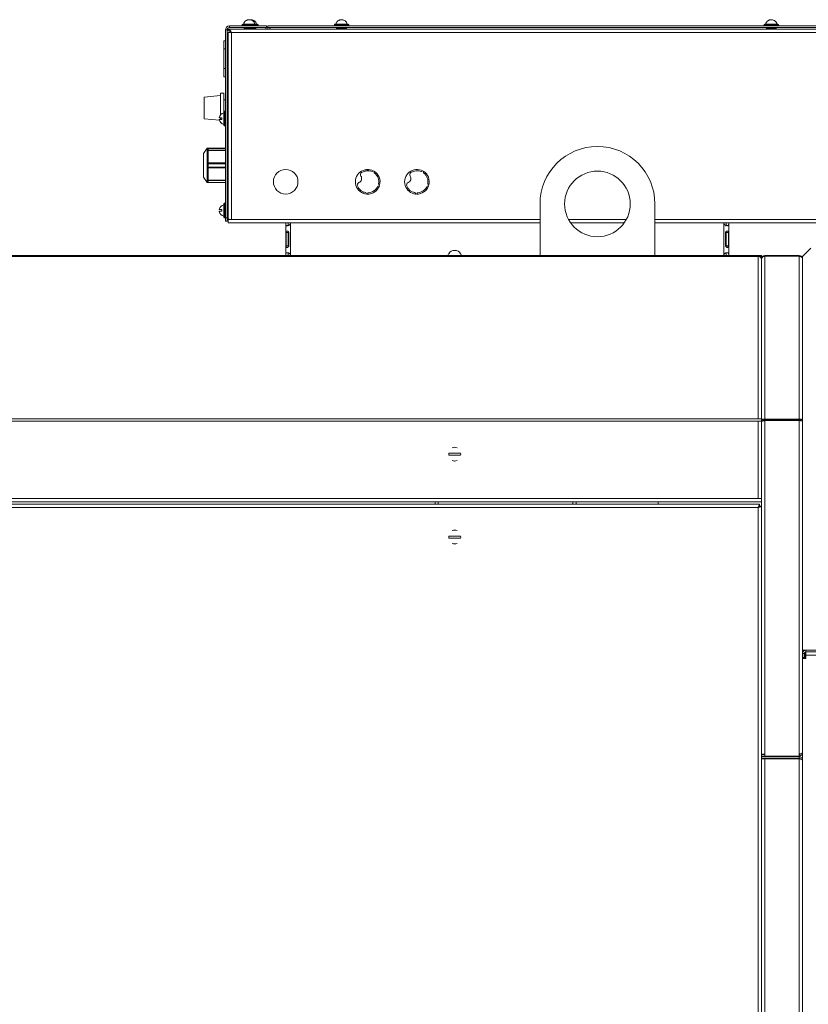
# Model space of a CAD drawing. Units: millimetres. Extents: x -1907 to 2270, y -1510 to 1249.
# Drawn here: x 316 to 797, y 649 to 1249 of the extents above; entities that cross this region are included whole.
import ezdxf

# ---------------------------------------------------------------- set-up
doc = ezdxf.new("R2010")
doc.units = ezdxf.units.MM

msp = doc.modelspace()

# ---------------------------------------------------------------- linework, layer by layer
at = {"color": 7, "linetype": 'Continuous', "lineweight": 15}
for p, q in [((442.41, 1242.99), (441.41, 1242.99)), ((441.41, 1242.99), (441.41, 1128.49)), ((442.41, 1242.99), (442.41, 1128.49)), ((443.11, 1243.49), (843.11, 1243.49)), ((443.11, 1242.49), (443.11, 1243.49)), ((443.91, 1245.49), (466.41, 1245.49)), ((443.91, 1244.49), (443.91, 1245.49)), ((443.91, 1244.49), (466.41, 1244.49)), ((451.41, 1245.99), (451.41, 1245.49)), ((451.91, 1246.49), (459.91, 1246.49)), ((452.41, 1246.53), (452.41, 1246.49)), ((459.41, 1246.53), (452.41, 1246.53)), ((452.91, 1244.49), (452.91, 1243.49)), ((452.96, 1247.69), (452.92, 1247.69)), ((452.94, 1244.49), (452.94, 1243.49)), ((452.96, 1244.49), (452.96, 1243.49)), ((453.04, 1244.49), (453.04, 1243.49)), ((453.07, 1244.49), (453.07, 1243.49)), ((453.22, 1244.49), (453.22, 1243.49)), ((453.26, 1244.49), (453.26, 1243.49)), ((453.26, 1244.49), (453.26, 1243.49)), ((453.45, 1244.49), (453.45, 1243.49)), ((453.5, 1244.49), (453.5, 1243.49)), ((453.51, 1244.49), (453.51, 1243.49)), ((453.75, 1244.49), (453.75, 1243.49)), ((453.8, 1244.49), (453.8, 1243.49)), ((453.83, 1244.49), (453.83, 1243.49)), ((454.11, 1244.49), (454.11, 1243.49)), ((454.16, 1244.49), (454.16, 1243.49)), ((454.19, 1244.49), (454.19, 1243.49)), ((454.5, 1244.49), (454.5, 1243.49)), ((454.56, 1244.49), (454.56, 1243.49)), ((454.59, 1244.49), (454.59, 1243.49)), ((454.94, 1244.49), (454.94, 1243.49)), ((454.99, 1244.49), (454.99, 1243.49)), ((455.03, 1244.49), (455.03, 1243.49)), ((455.39, 1244.49), (455.39, 1243.49)), ((455.44, 1244.49), (455.44, 1243.49)), ((455.49, 1244.49), (455.49, 1243.49)), ((455.86, 1244.49), (455.86, 1243.49)), ((455.91, 1244.49), (455.91, 1243.49)), ((455.96, 1244.49), (455.96, 1243.49)), ((456.33, 1244.49), (456.33, 1243.49)), ((456.38, 1244.49), (456.38, 1243.49)), ((456.43, 1244.49), (456.43, 1243.49)), ((456.79, 1244.49), (456.79, 1243.49)), ((456.83, 1244.49), (456.83, 1243.49)), ((456.89, 1244.49), (456.89, 1243.49)), ((457.23, 1244.49), (457.23, 1243.49)), ((457.26, 1244.49), (457.26, 1243.49)), ((457.32, 1244.49), (457.32, 1243.49)), ((457.63, 1244.49), (457.63, 1243.49)), ((457.66, 1244.49), (457.66, 1243.49)), ((457.71, 1244.49), (457.71, 1243.49)), ((458, 1244.49), (458, 1243.49)), ((458.02, 1244.49), (458.02, 1243.49)), ((458.07, 1244.49), (458.07, 1243.49)), ((458.31, 1244.49), (458.31, 1243.49)), ((458.32, 1244.49), (458.32, 1243.49)), ((458.37, 1244.49), (458.37, 1243.49)), ((458.56, 1244.49), (458.56, 1243.49)), ((458.57, 1244.49), (458.57, 1243.49)), ((458.61, 1244.49), (458.61, 1243.49)), ((458.75, 1244.49), (458.75, 1243.49)), ((458.78, 1244.49), (458.78, 1243.49)), ((458.9, 1247.69), (458.86, 1247.69)), ((458.87, 1244.49), (458.87, 1243.49)), ((458.88, 1244.49), (458.88, 1243.49)), ((458.91, 1244.49), (458.91, 1243.49)), ((459, 1244.49), (459, 1243.49)), ((459.02, 1244.49), (459.02, 1243.49)), ((459.07, 1244.49), (459.07, 1243.49)), ((459.31, 1244.49), (459.31, 1243.49)), ((459.32, 1244.49), (459.32, 1243.49)), ((459.37, 1244.49), (459.37, 1243.49)), ((459.41, 1246.49), (459.41, 1246.53)), ((460.41, 1246.53), (459.41, 1246.53)), ((459.56, 1244.49), (459.56, 1243.49)), ((459.57, 1244.49), (459.57, 1243.49)), ((459.61, 1244.49), (459.61, 1243.49)), ((459.75, 1244.49), (459.75, 1243.49)), ((459.78, 1244.49), (459.78, 1243.49)), ((459.9, 1247.69), (459.86, 1247.69)), ((459.87, 1244.49), (459.87, 1243.49)), ((459.88, 1244.49), (459.88, 1243.49)), ((459.91, 1246.49), (460.91, 1246.49)), ((459.91, 1244.49), (459.91, 1243.49)), ((460.41, 1246.49), (460.41, 1246.53)), ((460.41, 1245.49), (460.41, 1245.99)), ((461.41, 1245.49), (461.41, 1245.99)), ((466.41, 1245.49), (466.41, 1244.49)), ((819.06, 1245.49), (467.16, 1245.49)), ((467.16, 1244.49), (467.16, 1245.49)), ((819.06, 1244.49), (467.16, 1244.49)), ((507.66, 1245.99), (507.66, 1245.49)), ((508.16, 1246.49), (516.16, 1246.49)), ((508.66, 1246.53), (508.66, 1246.49)), ((515.66, 1246.53), (508.66, 1246.53)), ((509.16, 1244.49), (509.16, 1243.49)), ((509.21, 1247.69), (509.17, 1247.69)), ((509.19, 1244.49), (509.19, 1243.49)), ((509.21, 1244.49), (509.21, 1243.49)), ((509.29, 1244.49), (509.29, 1243.49)), ((509.32, 1244.49), (509.32, 1243.49)), ((509.47, 1244.49), (509.47, 1243.49)), ((509.51, 1244.49), (509.51, 1243.49)), ((509.51, 1244.49), (509.51, 1243.49)), ((509.7, 1244.49), (509.7, 1243.49)), ((509.75, 1244.49), (509.75, 1243.49)), ((509.76, 1244.49), (509.76, 1243.49)), ((510, 1244.49), (510, 1243.49)), ((510.05, 1244.49), (510.05, 1243.49)), ((510.08, 1244.49), (510.08, 1243.49)), ((510.36, 1244.49), (510.36, 1243.49)), ((510.41, 1244.49), (510.41, 1243.49)), ((510.44, 1244.49), (510.44, 1243.49)), ((510.75, 1244.49), (510.75, 1243.49)), ((510.81, 1244.49), (510.81, 1243.49)), ((510.84, 1244.49), (510.84, 1243.49)), ((511.19, 1244.49), (511.19, 1243.49)), ((511.24, 1244.49), (511.24, 1243.49)), ((511.28, 1244.49), (511.28, 1243.49)), ((511.64, 1244.49), (511.64, 1243.49)), ((511.69, 1244.49), (511.69, 1243.49)), ((511.74, 1244.49), (511.74, 1243.49)), ((512.11, 1244.49), (512.11, 1243.49)), ((512.16, 1244.49), (512.16, 1243.49)), ((512.21, 1244.49), (512.21, 1243.49)), ((512.58, 1244.49), (512.58, 1243.49)), ((512.63, 1244.49), (512.63, 1243.49)), ((512.68, 1244.49), (512.68, 1243.49)), ((513.04, 1244.49), (513.04, 1243.49)), ((513.08, 1244.49), (513.08, 1243.49)), ((513.14, 1244.49), (513.14, 1243.49)), ((513.48, 1244.49), (513.48, 1243.49)), ((513.51, 1244.49), (513.51, 1243.49)), ((513.57, 1244.49), (513.57, 1243.49)), ((513.88, 1244.49), (513.88, 1243.49)), ((513.91, 1244.49), (513.91, 1243.49)), ((513.96, 1244.49), (513.96, 1243.49)), ((514.25, 1244.49), (514.25, 1243.49)), ((514.27, 1244.49), (514.27, 1243.49)), ((514.32, 1244.49), (514.32, 1243.49)), ((514.56, 1244.49), (514.56, 1243.49)), ((514.57, 1244.49), (514.57, 1243.49)), ((514.62, 1244.49), (514.62, 1243.49)), ((514.81, 1244.49), (514.81, 1243.49)), ((514.82, 1244.49), (514.82, 1243.49)), ((514.86, 1244.49), (514.86, 1243.49)), ((515, 1244.49), (515, 1243.49)), ((515.03, 1244.49), (515.03, 1243.49)), ((515.15, 1247.69), (515.11, 1247.69)), ((515.12, 1244.49), (515.12, 1243.49)), ((515.13, 1244.49), (515.13, 1243.49)), ((515.16, 1244.49), (515.16, 1243.49)), ((515.66, 1246.49), (515.66, 1246.53)), ((516.66, 1245.49), (516.66, 1245.99)), ((769.56, 1245.99), (769.56, 1245.49)), ((770.06, 1246.49), (778.06, 1246.49)), ((770.56, 1246.53), (770.56, 1246.49)), ((777.56, 1246.53), (770.56, 1246.53)), ((771.06, 1244.49), (771.06, 1243.49)), ((771.11, 1247.69), (771.07, 1247.69)), ((771.09, 1244.49), (771.09, 1243.49)), ((771.11, 1244.49), (771.11, 1243.49)), ((771.19, 1244.49), (771.19, 1243.49)), ((771.22, 1244.49), (771.22, 1243.49)), ((771.37, 1244.49), (771.37, 1243.49)), ((771.41, 1244.49), (771.41, 1243.49)), ((771.41, 1244.49), (771.41, 1243.49)), ((771.6, 1244.49), (771.6, 1243.49)), ((771.65, 1244.49), (771.65, 1243.49)), ((771.66, 1244.49), (771.66, 1243.49)), ((771.9, 1244.49), (771.9, 1243.49)), ((771.95, 1244.49), (771.95, 1243.49)), ((771.98, 1244.49), (771.98, 1243.49)), ((772.26, 1244.49), (772.26, 1243.49)), ((772.31, 1244.49), (772.31, 1243.49)), ((772.34, 1244.49), (772.34, 1243.49)), ((772.65, 1244.49), (772.65, 1243.49)), ((772.71, 1244.49), (772.71, 1243.49)), ((772.74, 1244.49), (772.74, 1243.49)), ((773.09, 1244.49), (773.09, 1243.49)), ((773.14, 1244.49), (773.14, 1243.49)), ((773.18, 1244.49), (773.18, 1243.49)), ((773.54, 1244.49), (773.54, 1243.49)), ((773.59, 1244.49), (773.59, 1243.49)), ((773.64, 1244.49), (773.64, 1243.49)), ((774.01, 1244.49), (774.01, 1243.49)), ((774.06, 1244.49), (774.06, 1243.49)), ((774.11, 1244.49), (774.11, 1243.49)), ((774.48, 1244.49), (774.48, 1243.49)), ((774.53, 1244.49), (774.53, 1243.49)), ((774.58, 1244.49), (774.58, 1243.49)), ((774.94, 1244.49), (774.94, 1243.49)), ((774.98, 1244.49), (774.98, 1243.49)), ((775.04, 1244.49), (775.04, 1243.49)), ((775.38, 1244.49), (775.38, 1243.49)), ((775.41, 1244.49), (775.41, 1243.49)), ((775.47, 1244.49), (775.47, 1243.49)), ((775.78, 1244.49), (775.78, 1243.49)), ((775.81, 1244.49), (775.81, 1243.49)), ((775.86, 1244.49), (775.86, 1243.49)), ((776.15, 1244.49), (776.15, 1243.49)), ((776.17, 1244.49), (776.17, 1243.49)), ((776.22, 1244.49), (776.22, 1243.49)), ((776.46, 1244.49), (776.46, 1243.49)), ((776.47, 1244.49), (776.47, 1243.49)), ((776.52, 1244.49), (776.52, 1243.49)), ((776.71, 1244.49), (776.71, 1243.49)), ((776.72, 1244.49), (776.72, 1243.49)), ((776.76, 1244.49), (776.76, 1243.49)), ((776.9, 1244.49), (776.9, 1243.49)), ((776.93, 1244.49), (776.93, 1243.49)), ((777.05, 1247.69), (777.01, 1247.69)), ((777.02, 1244.49), (777.02, 1243.49)), ((777.03, 1244.49), (777.03, 1243.49)), ((777.06, 1244.49), (777.06, 1243.49)), ((777.56, 1246.49), (777.56, 1246.53)), ((778.56, 1245.49), (778.56, 1245.99)), ((441.41, 1236.46), (440.41, 1236.46)), ((440.41, 1231.46), (440.41, 1236.46)), ((443.11, 1241.49), (443.11, 1127.67)), ((445.11, 1241.49), (443.11, 1241.49)), ((445.11, 1241.49), (445.11, 1127.49)), ((445.11, 1241.49), (841.11, 1241.49)), ((441.41, 1231.46), (440.41, 1231.46)), ((440.41, 1219.53), (440.41, 1231.46)), ((440.41, 1221.64), (440.4, 1221.64)), ((440.4, 1219.71), (440.41, 1219.71)), ((441.41, 1219.53), (440.41, 1219.53)), ((440.41, 1214.53), (440.41, 1219.53)), ((441.41, 1214.53), (440.41, 1214.53)), ((443.11, 1212.99), (442.41, 1212.99)), ((438.41, 1202.99), (428.41, 1202.12)), ((428.41, 1188.87), (428.41, 1202.12)), ((440.41, 1204.49), (438.41, 1204.49)), ((438.41, 1191.25), (438.41, 1204.49)), ((440.41, 1192.99), (440.41, 1204.49)), ((441.41, 1200.49), (440.41, 1200.49)), ((428.41, 1188.87), (437.74, 1188.05)), ((438.41, 1188.36), (438.41, 1189.45)), ((439.21, 1189.49), (439.21, 1188.49)), ((440.41, 1192.49), (440.37, 1192.49)), ((440.37, 1192.49), (440.37, 1185.49)), ((440.41, 1184.99), (440.41, 1192.99)), ((441.41, 1193.49), (440.91, 1193.49)), ((442.41, 1191.99), (443.11, 1191.99)), ((442.41, 1191.96), (443.11, 1191.96)), ((442.41, 1191.95), (443.11, 1191.95)), ((442.41, 1191.86), (443.11, 1191.86)), ((442.41, 1191.83), (443.11, 1191.83)), ((442.41, 1191.69), (443.11, 1191.69)), ((442.41, 1191.65), (443.11, 1191.65)), ((442.41, 1191.64), (443.11, 1191.64)), ((442.41, 1191.45), (443.11, 1191.45)), ((442.41, 1191.4), (443.11, 1191.4)), ((442.41, 1191.39), (443.11, 1191.39)), ((442.41, 1191.15), (443.11, 1191.15)), ((442.41, 1191.1), (443.11, 1191.1)), ((442.41, 1191.08), (443.11, 1191.08)), ((442.41, 1190.8), (443.11, 1190.8)), ((442.41, 1190.74), (443.11, 1190.74)), ((442.41, 1190.71), (443.11, 1190.71)), ((442.41, 1190.4), (443.11, 1190.4)), ((442.41, 1190.35), (443.11, 1190.35)), ((442.41, 1190.31), (443.11, 1190.31)), ((442.41, 1189.97), (443.11, 1189.97)), ((442.41, 1189.91), (443.11, 1189.91)), ((442.41, 1189.87), (443.11, 1189.87)), ((442.41, 1189.51), (443.11, 1189.51)), ((442.41, 1189.46), (443.11, 1189.46)), ((442.41, 1189.41), (443.11, 1189.41)), ((442.41, 1189.04), (443.11, 1189.04)), ((442.41, 1188.99), (443.11, 1188.99)), ((442.41, 1188.94), (443.11, 1188.94)), ((442.41, 1188.57), (443.11, 1188.57)), ((442.41, 1188.53), (443.11, 1188.53)), ((442.41, 1188.47), (443.11, 1188.47)), ((438.41, 1186.49), (438.41, 1186.73)), ((438.41, 1186.49), (438.62, 1186.49)), ((440.37, 1185.49), (440.41, 1185.49)), ((440.91, 1184.49), (441.41, 1184.49)), ((442.41, 1188.11), (443.11, 1188.11)), ((442.41, 1188.07), (443.11, 1188.07)), ((442.41, 1188.02), (443.11, 1188.02)), ((442.41, 1187.67), (443.11, 1187.67)), ((442.41, 1187.64), (443.11, 1187.64)), ((442.41, 1187.59), (443.11, 1187.59)), ((442.41, 1187.27), (443.11, 1187.27)), ((442.41, 1187.24), (443.11, 1187.24)), ((442.41, 1187.19), (443.11, 1187.19)), ((442.41, 1186.91), (443.11, 1186.91)), ((442.41, 1186.88), (443.11, 1186.88)), ((442.41, 1186.84), (443.11, 1186.84)), ((442.41, 1186.59), (443.11, 1186.59)), ((442.41, 1186.58), (443.11, 1186.58)), ((442.41, 1186.54), (443.11, 1186.54)), ((442.41, 1186.34), (443.11, 1186.34)), ((442.41, 1186.34), (443.11, 1186.34)), ((442.41, 1186.3), (443.11, 1186.3)), ((442.41, 1186.15), (443.11, 1186.15)), ((442.41, 1186.12), (443.11, 1186.12)), ((442.41, 1186.04), (443.11, 1186.04)), ((442.41, 1186.02), (443.11, 1186.02)), ((442.41, 1185.99), (443.11, 1185.99)), ((443.11, 1177.99), (442.41, 1177.99)), ((430.21, 1170.98), (428.11, 1167.74)), ((430.66, 1170.98), (430.21, 1170.98)), ((430.21, 1170.98), (430.21, 1150)), ((430.83, 1170.98), (430.83, 1165.74)), ((430.95, 1170.98), (441.41, 1170.98)), ((430.96, 1169.82), (430.96, 1170.85)), ((441.41, 1170.85), (430.96, 1170.85)), ((442.61, 1170.84), (442.41, 1170.84)), ((442.61, 1170.84), (442.61, 1150.14)), ((428.11, 1167.74), (428.11, 1153.24)), ((430.95, 1169.45), (430.83, 1165.74)), ((430.83, 1165.74), (430.83, 1155.25)), ((430.83, 1165.74), (430.95, 1162.02)), ((441.41, 1169.45), (430.95, 1169.45)), ((430.96, 1169.82), (441.41, 1169.82)), ((442.88, 1168.4), (442.61, 1168.4)), ((443.11, 1168.67), (442.87, 1168.4)), ((430.95, 1158.96), (430.83, 1155.25)), ((430.95, 1162.02), (441.41, 1162.02)), ((441.41, 1158.96), (430.95, 1158.96)), ((441.41, 1161.52), (430.96, 1161.52)), ((430.96, 1159.46), (430.96, 1161.52)), ((430.96, 1159.46), (441.41, 1159.46)), ((428.11, 1153.24), (430.21, 1150)), ((430.83, 1155.25), (430.95, 1151.53)), ((430.83, 1155.25), (430.83, 1150)), ((442.61, 1153.25), (442.73, 1153.25)), ((443.06, 1152.59), (443.11, 1152.59)), ((526.6, 1157.24), (528.37, 1157.24)), ((526.6, 1157.05), (526.6, 1157.24)), ((527.8, 1157.24), (527.8, 1157.99)), ((528.62, 1157.7), (528.46, 1157.99)), ((531.69, 1157.09), (530.78, 1156.67)), ((532.13, 1155.89), (532.03, 1156.89)), ((532.41, 1156.64), (532.06, 1156.58)), ((561.69, 1157.09), (560.78, 1156.67)), ((562.13, 1155.89), (562.03, 1156.89)), ((430.21, 1150), (430.66, 1150)), ((430.95, 1151.53), (441.41, 1151.53)), ((441.41, 1150), (430.95, 1150)), ((430.96, 1150.14), (430.96, 1151.17)), ((441.41, 1151.17), (430.96, 1151.17)), ((430.96, 1150.14), (441.41, 1150.14)), ((442.41, 1150.14), (442.61, 1150.14)), ((442.61, 1152.07), (442.87, 1151.77)), ((522.78, 1146.39), (521.82, 1146.39)), ((534.27, 1147.79), (535.23, 1148.11)), ((535.34, 1148.48), (534.73, 1149.28)), ((564.27, 1147.79), (565.23, 1148.11)), ((565.34, 1148.48), (564.73, 1149.28)), ((523, 1144.99), (524.24, 1144.99)), ((524.25, 1144.99), (524.12, 1144.99)), ((525.14, 1144.3), (525.49, 1143.46)), ((526.87, 1143.88), (527.39, 1143.02)), ((527.78, 1142.99), (528.42, 1143.77)), ((532.86, 1144.68), (531.99, 1145)), ((533.95, 1145.77), (533.17, 1146.06)), ((556.87, 1143.88), (557.39, 1143.02)), ((557.78, 1142.99), (558.42, 1143.77)), ((440.41, 1136.49), (440.37, 1136.49)), ((440.37, 1136.49), (440.37, 1129.49)), ((440.41, 1128.99), (440.41, 1136.99)), ((441.41, 1137.49), (440.91, 1137.49)), ((442.41, 1135.99), (443.11, 1135.99)), ((442.41, 1135.96), (443.11, 1135.96)), ((442.41, 1135.95), (443.11, 1135.95)), ((442.41, 1135.86), (443.11, 1135.86)), ((442.41, 1135.83), (443.11, 1135.83)), ((442.41, 1135.69), (443.11, 1135.69)), ((442.41, 1135.65), (443.11, 1135.65)), ((442.41, 1135.64), (443.11, 1135.64)), ((442.41, 1135.45), (443.11, 1135.45)), ((442.41, 1135.4), (443.11, 1135.4)), ((442.41, 1135.39), (443.11, 1135.39)), ((442.41, 1135.15), (443.11, 1135.15)), ((442.41, 1135.1), (443.11, 1135.1)), ((442.41, 1135.08), (443.11, 1135.08)), ((442.41, 1134.8), (443.11, 1134.8)), ((442.41, 1134.74), (443.11, 1134.74)), ((442.41, 1134.71), (443.11, 1134.71)), ((442.41, 1134.4), (443.11, 1134.4)), ((442.41, 1134.34), (443.11, 1134.34)), ((442.41, 1134.31), (443.11, 1134.31)), ((633.11, 1137), (633.11, 1105.49)), ((703.11, 1105.49), (703.11, 1137)), ((439.21, 1133.49), (439.21, 1132.49)), ((440.37, 1129.49), (440.41, 1129.49)), ((440.91, 1128.49), (441.41, 1128.49)), ((441.41, 1128.49), (442.41, 1128.49)), ((441.41, 1126.49), (441.41, 1128.49)), ((442.41, 1133.97), (443.11, 1133.97)), ((442.41, 1133.91), (443.11, 1133.91)), ((442.41, 1133.87), (443.11, 1133.87)), ((442.41, 1133.51), (443.11, 1133.51)), ((442.41, 1133.46), (443.11, 1133.46)), ((442.41, 1133.41), (443.11, 1133.41)), ((442.41, 1133.04), (443.11, 1133.04)), ((442.41, 1132.99), (443.11, 1132.99)), ((442.41, 1132.94), (443.11, 1132.94)), ((442.41, 1132.57), (443.11, 1132.57)), ((442.41, 1132.53), (443.11, 1132.53)), ((442.41, 1132.47), (443.11, 1132.47)), ((442.41, 1132.11), (443.11, 1132.11)), ((442.41, 1132.07), (443.11, 1132.07)), ((442.41, 1132.02), (443.11, 1132.02)), ((442.41, 1131.67), (443.11, 1131.67)), ((442.41, 1131.64), (443.11, 1131.64)), ((442.41, 1131.59), (443.11, 1131.59)), ((442.41, 1131.27), (443.11, 1131.27)), ((442.41, 1131.24), (443.11, 1131.24)), ((442.41, 1131.19), (443.11, 1131.19)), ((442.41, 1130.91), (443.11, 1130.91)), ((442.41, 1130.88), (443.11, 1130.88)), ((442.41, 1130.84), (443.11, 1130.84)), ((442.41, 1130.59), (443.11, 1130.59)), ((442.41, 1130.58), (443.11, 1130.58)), ((442.41, 1130.54), (443.11, 1130.54)), ((442.41, 1130.34), (443.11, 1130.34)), ((442.41, 1130.34), (443.11, 1130.34)), ((442.41, 1130.3), (443.11, 1130.3)), ((442.41, 1130.15), (443.11, 1130.15)), ((442.41, 1130.12), (443.11, 1130.12)), ((442.41, 1130.04), (443.11, 1130.04)), ((442.41, 1130.02), (443.11, 1130.02)), ((442.41, 1129.99), (443.11, 1129.99)), ((442.41, 1128.49), (442.41, 1126.49)), ((442.41, 1126.49), (441.41, 1126.49)), ((443.11, 1127.67), (443.11, 1127.49)), ((443.11, 1127.49), (443.11, 1125.49)), ((445.11, 1127.49), (443.11, 1127.49)), ((443.11, 1125.49), (445.11, 1125.49)), ((445.11, 1125.49), (633.11, 1125.49)), ((478.11, 1125.49), (478.11, 1105.49)), ((481.11, 1125.49), (481.11, 1105.49)), ((651.75, 1125.49), (684.47, 1125.49)), ((703.11, 1125.49), (841.11, 1125.49)), ((745.11, 1125.49), (745.11, 1105.49)), ((748.11, 1125.49), (748.11, 1105.49)), ((478.33, 1119.59), (478.33, 1111.39)), ((478.33, 1119.59), (479.72, 1119.59)), ((479.72, 1119.59), (479.72, 1111.39)), ((479.98, 1111.39), (479.98, 1119.59)), ((746.24, 1119.59), (746.24, 1111.39)), ((747.89, 1119.59), (746.5, 1119.59)), ((746.5, 1111.39), (746.5, 1119.59)), ((747.89, 1111.39), (747.89, 1119.59)), ((478.33, 1111.39), (479.72, 1111.39)), ((747.89, 1111.39), (746.5, 1111.39)), ((766.11, 1105.49), (-489.89, 1105.49)), ((766.11, 1104.91), (-489.89, 1104.91)), ((577.49, 1106.65), (577.44, 1106.65)), ((584.78, 1106.65), (584.73, 1106.65)), ((768.11, 1105.49), (766.11, 1105.49)), ((766.11, 1104.91), (766.11, 1006.08)), ((766.11, 1104.91), (768.11, 1104.91)), ((767.75, 1104.2), (768.11, 1104.2)), ((767.97, 1104.2), (768.11, 1103.49)), ((768.11, 1104.91), (768.11, 1105.49)), ((768.11, 1104.91), (768.11, 1104.2)), ((768.11, 1104.2), (768.11, 1103.49)), ((770.11, 1105.1), (770.11, 1105.49)), ((791.11, 1105.49), (770.11, 1105.49)), ((770.11, 1105.1), (770.11, 1005.88)), ((791.11, 1105.1), (770.11, 1105.1)), ((791.11, 1105.49), (791.11, 1105.1)), ((791.11, 1105.1), (791.11, 1005.88)), ((798.11, 1109.99), (793.11, 1104.99)), ((793.11, 1103.49), (793.11, 1104.99)), ((768.11, 1103.49), (768.11, 1103.4)), ((768.11, 1103.4), (768.11, 1006.08)), ((793.11, 1103.49), (793.11, 1004.66)), ((766.11, 1006.08), (-489.89, 1006.08)), ((766.11, 1004.66), (-489.89, 1004.66)), ((768.11, 1006.08), (766.11, 1006.08)), ((766.11, 1004.66), (766.11, 957.49)), ((766.11, 1004.66), (768.11, 1004.66)), ((768.11, 1004.66), (768.11, 1006.08)), ((768.11, 1004.76), (768.85, 1004.76)), ((768.11, 1004.66), (768.11, 1004.53)), ((768.11, 1004.53), (768.11, 957.49)), ((770.11, 1005.17), (770.11, 1005.88)), ((791.11, 1005.88), (770.11, 1005.88)), ((791.11, 1005.17), (770.11, 1005.17)), ((770.11, 1004.94), (770.11, 801.67)), ((791.11, 1004.94), (770.11, 1004.94)), ((791.11, 1005.88), (791.11, 1005.17)), ((791.11, 1004.94), (791.11, 801.67)), ((793.11, 1004.66), (793.11, 802.49)), ((577.49, 985.09), (584.73, 985.09)), ((584.73, 983.89), (577.49, 983.89)), ((581.21, 980.24), (581.01, 980.24)), ((768.11, 955.49), (-491.89, 955.49)), ((766.11, 957.49), (-489.89, 957.49)), ((569.11, 953.99), (569.11, 955.49)), ((571.11, 953.99), (571.11, 955.49)), ((653.11, 955.49), (653.11, 953.99)), ((655.11, 953.99), (655.11, 955.49)), ((705.11, 953.99), (705.11, 955.49)), ((768.11, 957.49), (766.11, 957.49)), ((768.11, 955.49), (768.11, 957.49)), ((768.11, 955.49), (768.11, 801.67)), ((-490.71, 953.99), (766.93, 953.99)), ((766.11, 951.99), (-489.89, 951.99)), ((766.11, -215.01), (766.11, 951.99)), ((767.11, 952.82), (766.64, 952.82)), ((766.93, 953.99), (766.93, 952.99)), ((768.11, 952.82), (767.11, 952.82)), ((577.49, 934.59), (584.73, 934.59)), ((584.73, 933.39), (577.49, 933.39)), ((795.11, 864.99), (793.11, 864.99)), ((795.11, 864.99), (917.53, 864.99)), ((795.11, 863.99), (795.11, 864.99)), ((794.11, 862.99), (793.11, 862.99)), ((794.11, 860.49), (793.11, 860.49)), ((795.11, 859.99), (793.11, 859.99)), ((794.11, 862.99), (794.11, 860.49)), ((794.11, 860.49), (794.11, 859.99)), ((794.61, 863.86), (794.61, 862.99)), ((795.11, 862.99), (794.61, 862.99)), ((794.61, 862.99), (794.61, 861.99)), ((794.61, 859.99), (794.61, 861.99)), ((795.11, 861.99), (795.11, 863.99)), ((795.11, 863.99), (917.53, 863.99)), ((795.11, 861.99), (795.11, 859.99)), ((916.96, 861.99), (795.11, 861.99)), ((770.11, 801.67), (768.11, 801.67)), ((768.11, 801.49), (768.11, 801.67)), ((768.11, 801.49), (768.11, 800.49)), ((770.11, 801.49), (768.11, 801.49)), ((770.11, 800.49), (768.11, 800.49)), ((768.11, 799.99), (768.11, 800.49)), ((768.11, 798.99), (768.11, 799.99)), ((768.11, 799.99), (791.11, 799.99)), ((791.11, 798.99), (768.11, 798.99)), ((768.11, 143.99), (768.11, 798.99)), ((768.11, 798.82), (768.11, 144.17)), ((770.11, 798.82), (768.11, 798.82)), ((769.11, 801.67), (769.11, 801.49)), ((770.11, 800.49), (770.11, 801.67)), ((770.11, 800.49), (791.11, 800.49)), ((791.11, 798.82), (770.11, 798.82)), ((770.11, 144.17), (770.11, 798.82)), ((791.11, 800.49), (791.11, 801.67)), ((791.11, 799.99), (791.11, 798.99)), ((791.11, 144.17), (791.11, 798.82)), ((793.11, 797.99), (793.11, 802.49)), ((793.11, 144.99), (793.11, 797.99))]:
    msp.add_line(p, q, dxfattribs=at)
at = {"color": 8, "linetype": 'Continuous', "lineweight": 15}
for p, q in [((460.41, 1245.99), (451.41, 1245.99)), ((461.41, 1245.99), (460.41, 1245.99)), ((516.66, 1245.99), (507.66, 1245.99)), ((778.56, 1245.99), (769.56, 1245.99)), ((440.91, 1193.49), (440.91, 1184.49)), ((528.2, 1158), (528.2, 1157.24)), ((440.91, 1137.49), (440.91, 1128.49)), ((445.11, 1127.49), (633.11, 1127.49)), ((650.52, 1127.49), (685.71, 1127.49)), ((703.11, 1127.49), (841.11, 1127.49)), ((794.61, 861.99), (795.11, 861.99))]:
    msp.add_line(p, q, dxfattribs=at)
at = {"color": 7, "linetype": 'Continuous', "lineweight": 15, "flags": 128}
for points in [[(525.14, 1144.3), (525.07, 1144.45), (525.04, 1144.51)], [(768.38, 799.99), (768.26, 800.23), (768.17, 800.49)]]:
    msp.add_lwpolyline(points, dxfattribs=at)
at = {"color": 7, "linetype": 'Continuous', "lineweight": 15}
for centre, radius in [((478.11, 1150.49), 7.5), ((668.11, 1137), 20)]:
    msp.add_circle(centre, radius, dxfattribs=at)
for centre, radius, start, end in [((443.91, 1242.99), 2.5, 90, 180), ((443.91, 1242.99), 1.5, 90, 180), ((451.91, 1245.99), 0.5, 90, 180), ((455.91, 1245.69), 3.6, 146.25101, 166.46161), ((455.91, 1245.69), 3.6, 13.53839, 33.74899), ((456.91, 1245.69), 3.6, 13.53839, 33.74899), ((459.91, 1245.99), 0.5, 0, 90), ((460.91, 1245.99), 0.5, 0, 90), ((464.91, 1242.99), 1.5, 19.47122, 90), ((464.91, 1242.99), 2.5, 11.53696, 53.1301), ((469.16, 1243.49), 2, 150, 180), ((469.16, 1243.49), 1, 90, 180), ((508.16, 1245.99), 0.5, 90, 180), ((512.16, 1245.69), 3.6, 146.25101, 166.46161), ((512.16, 1245.69), 3.6, 13.53839, 33.74899), ((516.16, 1245.99), 0.5, 0, 90), ((770.06, 1245.99), 0.5, 90, 180), ((774.06, 1245.69), 3.6, 146.25101, 166.46161), ((774.06, 1245.69), 3.6, 13.53839, 33.74899), ((778.06, 1245.99), 0.5, 0, 90), ((441.21, 1188.99), 3.6, 103.53839, 172.02399), ((441.21, 1188.99), 3.6, 187.98735, 256.46161), ((440.91, 1192.99), 0.5, 90, 180), ((440.91, 1184.99), 0.5, 180, 270), ((668.11, 1137), 35, 0, 180), ((528.11, 1150.49), 7.51, 61.48451, 264.51549), ((521.68, 1152.46), 2.72, 292.75578, 33.24422), ((525.25, 1154.8), 1.56, 123.51836, 213.24422), ((528.11, 1150.49), 6.73, 66.63863, 123.51836), ((528.37, 1157.54), 0.3, 270, 32.53936), ((528.11, 1150.49), 7.51, 344.48451, 58.51549), ((528.11, 1150.49), 6.73, 349.63863, 53.36137), ((558.11, 1150.49), 7.51, 61.48451, 264.51549), ((551.68, 1152.46), 2.72, 292.75578, 33.24422), ((555.25, 1154.8), 1.56, 123.51836, 213.24422), ((558.11, 1150.49), 6.73, 66.63863, 123.51836), ((558.11, 1150.49), 7.51, 344.48451, 58.51549), ((558.11, 1150.49), 6.73, 349.63863, 53.36137), ((523.33, 1148.51), 1.56, 112.75578, 202.48164), ((528.11, 1150.49), 6.73, 202.48164, 259.36137), ((528.11, 1150.49), 7.51, 267.48451, 341.51549), ((528.11, 1150.49), 6.73, 272.63863, 336.36137), ((553.33, 1148.51), 1.56, 112.75578, 202.48164), ((558.11, 1150.49), 6.73, 202.48164, 259.36137), ((558.11, 1150.49), 7.51, 267.48451, 341.51549), ((558.11, 1150.49), 6.73, 272.63863, 336.36137), ((524.12, 1143.89), 1.1, 90, 134.09513), ((441.21, 1132.99), 3.6, 103.53839, 172.02399), ((440.91, 1136.99), 0.5, 90, 180), ((441.21, 1132.99), 3.6, 187.98735, 256.46161), ((440.91, 1128.99), 0.5, 180, 270), ((581.11, 1104.49), 4.26, 149.55824, 166.41293), ((581.11, 1104.49), 4.21, 30.78192, 149.21808), ((581.11, 1104.49), 4.26, 13.58707, 30.44176), ((581.11, 984.49), 3.67, 170.59036, 189.40964), ((581.11, 985.74), 3, 61.02465, 118.97535), ((581.11, 984.49), 3.67, 350.59036, 9.40964), ((581.11, 983.24), 3, 240.89713, 299.10287), ((581.11, 935.24), 3, 60.9608, 119.0392), ((581.11, 933.99), 3.67, 170.59036, 189.40964), ((581.11, 932.74), 3, 240.9608, 299.0392), ((581.11, 933.99), 3.67, 350.59036, 9.40964), ((795.11, 862.99), 2, 90, 180), ((795.11, 862.99), 1, 90, 180), ((770.11, 800.99), 1, 210.03461, 270)]:
    msp.add_arc(centre, radius, start, end, dxfattribs=at)
for points, knots in [([(458.86, 1247.69), (458.64, 1247.97), (458.21, 1248.49), (457.44, 1248.94), (456.83, 1249.15), (456.4, 1249.23), (456.03, 1249.26), (455.57, 1249.25), (455.08, 1249.17), (454.59, 1249.01), (454.14, 1248.8), (453.53, 1248.4), (453.19, 1247.97), (452.96, 1247.69)], [0, 0, 0, 0, 0.153919, 0.288027, 0.380208, 0.432757, 0.473161, 0.544251, 0.630458, 0.687529, 0.76475, 0.845073, 1, 1, 1, 1]), ([(459.86, 1247.69), (459.64, 1247.97), (459.21, 1248.49), (458.44, 1248.94), (457.83, 1249.15), (457.4, 1249.23), (457.03, 1249.26), (456.71, 1249.27), (456.49, 1249.23), (456.44, 1249.22)], [0, 0, 0, 0, 0.27076, 0.506671, 0.668828, 0.761266, 0.832341, 0.957397, 1, 1, 1, 1]), ([(515.11, 1247.69), (514.89, 1247.97), (514.46, 1248.49), (513.69, 1248.94), (513.08, 1249.15), (512.65, 1249.23), (512.28, 1249.26), (511.82, 1249.25), (511.33, 1249.17), (510.84, 1249.01), (510.39, 1248.8), (509.78, 1248.4), (509.44, 1247.97), (509.21, 1247.69)], [0, 0, 0, 0, 0.15392, 0.288028, 0.380209, 0.432757, 0.473161, 0.544253, 0.630458, 0.687529, 0.76475, 0.845075, 1, 1, 1, 1]), ([(777.01, 1247.69), (776.79, 1247.97), (776.36, 1248.49), (775.59, 1248.94), (774.98, 1249.15), (774.55, 1249.23), (774.18, 1249.26), (773.72, 1249.25), (773.23, 1249.17), (772.74, 1249.01), (772.29, 1248.8), (771.68, 1248.4), (771.34, 1247.97), (771.11, 1247.69)], [0, 0, 0, 0, 0.15392, 0.288028, 0.380209, 0.432758, 0.473161, 0.544252, 0.630459, 0.687529, 0.764751, 0.845074, 1, 1, 1, 1]), ([(443.11, 1243.49), (443.28, 1243.46), (443.62, 1243.4), (444.13, 1242.92), (444.63, 1242.25), (444.95, 1241.74), (445.11, 1241.49)], [0, 0, 0, 0, 0.2546526, 0.5095414, 0.7644392, 1, 1, 1, 1]), ([(443.11, 1242.49), (443.34, 1242.46), (443.81, 1242.4), (444.48, 1241.99), (444.91, 1241.65), (445.11, 1241.49)], [0, 0, 0, 0, 0.34814, 0.697543, 1, 1, 1, 1]), ([(437.65, 1189.49), (437.65, 1189.49), (437.66, 1189.49), (437.72, 1189.49), (437.78, 1189.49), (437.85, 1189.49), (437.99, 1189.49), (438.26, 1189.49), (438.66, 1189.49), (439.04, 1189.49), (439.21, 1189.49)], [0, 0, 0, 0, 0.14531, 0.233883, 0.267817, 0.344563, 0.456643, 0.5868, 0.815219, 1, 1, 1, 1]), ([(439.21, 1188.49), (438.93, 1188.49), (438.41, 1188.49), (437.96, 1188.49), (437.75, 1188.49), (437.68, 1188.49), (437.65, 1188.49), (437.65, 1188.49), (437.65, 1188.49)], [0, 0, 0, 0, 0.3078152, 0.5760163, 0.7603588, 0.86545, 0.9462517, 1, 1, 1, 1]), ([(430.96, 1170.85), (430.96, 1170.9), (430.96, 1170.97), (430.95, 1170.98), (430.95, 1170.98)], [0, 0, 0, 0, 0.639114, 1, 1, 1, 1]), ([(430.95, 1169.45), (430.95, 1169.54), (430.96, 1169.69), (430.96, 1169.78), (430.96, 1169.82)], [0, 0, 0, 0, 0.639099, 1, 1, 1, 1]), ([(443.11, 1164.46), (443.09, 1165.02), (443.05, 1166.21), (442.99, 1167.5), (442.93, 1168.3), (442.89, 1168.33), (442.88, 1168.34)], [0, 0, 0, 0, 0.244197, 0.516489, 0.793093, 1, 1, 1, 1]), ([(430.96, 1161.52), (430.96, 1161.64), (430.96, 1161.81), (430.95, 1161.97), (430.95, 1162.02)], [0, 0, 0, 0, 0.639115, 1, 1, 1, 1]), ([(430.95, 1158.96), (430.95, 1159.06), (430.96, 1159.22), (430.96, 1159.4), (430.96, 1159.46)], [0, 0, 0, 0, 0.639089, 1, 1, 1, 1]), ([(443.06, 1152.64), (443.05, 1152.62), (443.03, 1152.53), (442.98, 1152.99), (442.91, 1154.03), (442.85, 1155.63), (442.78, 1157.62), (442.73, 1159.31), (442.71, 1160.27), (442.7, 1160.47)], [0, 0, 0, 0, 0.0394808, 0.2217293, 0.4051363, 0.584517, 0.7677434, 0.9502865, 1, 1, 1, 1]), ([(442.87, 1151.8), (442.87, 1151.79), (442.85, 1151.71), (442.8, 1152.22), (442.74, 1153.35), (442.68, 1155.09), (442.63, 1156.55), (442.61, 1157.27)], [0, 0, 0, 0, 0.028707, 0.274563, 0.521979, 0.763969, 1, 1, 1, 1]), ([(443.11, 1152.12), (443.11, 1152.09), (443.09, 1151.76), (443.06, 1151.8), (443.04, 1151.84)], [0, 0, 0, 0, 0.085526, 1, 1, 1, 1]), ([(430.96, 1151.17), (430.96, 1151.23), (430.96, 1151.33), (430.95, 1151.48), (430.95, 1151.53)], [0, 0, 0, 0, 0.639086, 1, 1, 1, 1]), ([(430.95, 1150), (430.95, 1150.01), (430.96, 1150.03), (430.96, 1150.11), (430.96, 1150.14)], [0, 0, 0, 0, 0.63913, 1, 1, 1, 1]), ([(437.65, 1133.49), (437.65, 1133.49), (437.66, 1133.49), (437.72, 1133.49), (437.78, 1133.49), (437.85, 1133.49), (437.99, 1133.49), (438.26, 1133.49), (438.66, 1133.49), (439.04, 1133.49), (439.21, 1133.49)], [0, 0, 0, 0, 0.145309, 0.233883, 0.267816, 0.344565, 0.456642, 0.586801, 0.815219, 1, 1, 1, 1]), ([(439.21, 1132.49), (438.93, 1132.49), (438.41, 1132.49), (437.96, 1132.49), (437.75, 1132.49), (437.68, 1132.49), (437.65, 1132.49), (437.65, 1132.49), (437.65, 1132.49)], [0, 0, 0, 0, 0.307816, 0.576018, 0.76036, 0.865449, 0.946251, 1, 1, 1, 1]), ([(443.11, 1127.67), (443.14, 1127.65), (443.2, 1127.62), (443.66, 1127.58), (444.32, 1127.54), (444.85, 1127.51), (445.11, 1127.49)], [0, 0, 0, 0, 0.2500013, 0.5, 0.7499998, 1, 1, 1, 1]), ([(478.11, 1125.49), (478.11, 1125.22), (478.11, 1124.83), (478.14, 1124.4), (478.2, 1124.15), (478.29, 1123.95), (478.45, 1123.82), (478.67, 1123.74), (478.99, 1123.72), (479.38, 1123.75), (479.8, 1123.87), (480.2, 1124.06), (480.54, 1124.31), (480.8, 1124.58), (481.02, 1124.97), (481.07, 1125.28), (481.11, 1125.49)], [0, 0, 0, 0, 0.126304, 0.183497, 0.239627, 0.297217, 0.358608, 0.425736, 0.500094, 0.582108, 0.65749, 0.728525, 0.79794, 0.856178, 0.900126, 1, 1, 1, 1]), ([(479.61, 1125.49), (479.61, 1125.23), (479.61, 1124.77), (479.63, 1124.25), (479.7, 1123.97), (479.77, 1123.82), (479.89, 1123.74), (479.99, 1123.73), (480.04, 1123.73)], [0, 0, 0, 0, 0.33753, 0.595651, 0.702959, 0.802248, 0.900293, 1, 1, 1, 1]), ([(745.11, 1125.49), (745.18, 1125.22), (745.28, 1124.83), (745.58, 1124.4), (745.84, 1124.15), (746.16, 1123.95), (746.51, 1123.82), (746.88, 1123.74), (747.25, 1123.72), (747.58, 1123.75), (747.82, 1123.87), (747.98, 1124.06), (748.06, 1124.31), (748.1, 1124.58), (748.11, 1124.97), (748.11, 1125.28), (748.11, 1125.49)], [0, 0, 0, 0, 0.126304, 0.183496, 0.239627, 0.297217, 0.358608, 0.425737, 0.500094, 0.582107, 0.65749, 0.728526, 0.797938, 0.856177, 0.900126, 1, 1, 1, 1]), ([(746.16, 1123.73), (746.17, 1123.73), (746.24, 1123.72), (746.35, 1123.76), (746.47, 1123.88), (746.55, 1124.08), (746.6, 1124.4), (746.61, 1124.88), (746.61, 1125.28), (746.61, 1125.49)], [0, 0, 0, 0, 0.00407, 0.118829, 0.231791, 0.352831, 0.490134, 0.729553, 1, 1, 1, 1]), ([(479.98, 1119.59), (479.95, 1119.73), (479.9, 1119.93), (479.75, 1120.15), (479.59, 1120.32), (479.32, 1120.46), (478.98, 1120.5), (478.69, 1120.45), (478.52, 1120.31), (478.43, 1120.13), (478.36, 1119.92), (478.34, 1119.73), (478.33, 1119.59)], [0, 0, 0, 0, 0.1286015, 0.1866322, 0.2432154, 0.3608416, 0.498822, 0.6427604, 0.7630362, 0.8193868, 0.8761914, 1, 1, 1, 1]), ([(479.77, 1120.11), (479.76, 1120.07), (479.73, 1119.9), (479.72, 1119.72), (479.72, 1119.59)], [0, 0, 0, 0, 0.273955, 1, 1, 1, 1]), ([(747.89, 1119.59), (747.88, 1119.73), (747.86, 1119.93), (747.79, 1120.15), (747.7, 1120.32), (747.53, 1120.46), (747.24, 1120.5), (746.9, 1120.45), (746.62, 1120.31), (746.45, 1120.13), (746.32, 1119.92), (746.27, 1119.73), (746.24, 1119.59)], [0, 0, 0, 0, 0.1286031, 0.1866321, 0.2432153, 0.3608452, 0.4988209, 0.6427611, 0.7630354, 0.819386, 0.8761919, 1, 1, 1, 1]), ([(478.33, 1111.39), (478.35, 1111.25), (478.37, 1111.06), (478.43, 1110.84), (478.52, 1110.66), (478.7, 1110.52), (478.98, 1110.49), (479.32, 1110.53), (479.6, 1110.68), (479.77, 1110.85), (479.91, 1111.06), (479.95, 1111.26), (479.98, 1111.39)], [0, 0, 0, 0, 0.128603, 0.186647, 0.243217, 0.360847, 0.49882, 0.642758, 0.763033, 0.819372, 0.876193, 1, 1, 1, 1]), ([(746.24, 1111.39), (746.27, 1111.25), (746.33, 1111.06), (746.47, 1110.84), (746.63, 1110.66), (746.91, 1110.52), (747.24, 1110.49), (747.53, 1110.53), (747.71, 1110.68), (747.79, 1110.85), (747.86, 1111.06), (747.88, 1111.26), (747.89, 1111.39)], [0, 0, 0, 0, 0.128602, 0.186646, 0.243215, 0.360844, 0.498822, 0.64276, 0.763034, 0.819372, 0.876192, 1, 1, 1, 1]), ([(746.45, 1110.87), (746.46, 1110.92), (746.49, 1111.08), (746.5, 1111.26), (746.5, 1111.39)], [0, 0, 0, 0, 0.273957, 1, 1, 1, 1]), ([(481.11, 1105.49), (481.04, 1105.76), (480.95, 1106.15), (480.65, 1106.58), (480.38, 1106.84), (480.06, 1107.03), (479.71, 1107.17), (479.34, 1107.24), (478.97, 1107.27), (478.65, 1107.23), (478.4, 1107.12), (478.24, 1106.93), (478.16, 1106.67), (478.13, 1106.4), (478.11, 1106.02), (478.11, 1105.71), (478.11, 1105.49)], [0, 0, 0, 0, 0.126304, 0.183496, 0.239628, 0.297219, 0.358606, 0.425737, 0.500094, 0.582106, 0.657489, 0.728525, 0.797938, 0.856176, 0.900125, 1, 1, 1, 1]), ([(480.06, 1107.26), (480.06, 1107.26), (479.99, 1107.27), (479.87, 1107.22), (479.75, 1107.11), (479.67, 1106.91), (479.62, 1106.58), (479.61, 1106.1), (479.61, 1105.7), (479.61, 1105.49)], [0, 0, 0, 0, 0.004067, 0.118823, 0.231789, 0.352828, 0.490132, 0.729552, 1, 1, 1, 1]), ([(748.11, 1105.49), (748.11, 1105.76), (748.11, 1106.15), (748.08, 1106.58), (748.03, 1106.84), (747.93, 1107.03), (747.78, 1107.17), (747.55, 1107.24), (747.23, 1107.27), (746.85, 1107.23), (746.43, 1107.12), (746.02, 1106.93), (745.68, 1106.67), (745.42, 1106.4), (745.2, 1106.02), (745.15, 1105.71), (745.11, 1105.49)], [0, 0, 0, 0, 0.126304, 0.183498, 0.239627, 0.297219, 0.358606, 0.425736, 0.500093, 0.582106, 0.65749, 0.728524, 0.797939, 0.856177, 0.900125, 1, 1, 1, 1]), ([(746.61, 1105.49), (746.61, 1105.75), (746.61, 1106.21), (746.59, 1106.73), (746.52, 1107.02), (746.45, 1107.16), (746.34, 1107.24), (746.23, 1107.25), (746.18, 1107.26)], [0, 0, 0, 0, 0.337532, 0.595655, 0.702964, 0.80224, 0.900292, 1, 1, 1, 1]), ([(768.11, 1103.4), (768.08, 1103.59), (768.02, 1103.98), (767.56, 1104.47), (766.9, 1104.82), (766.37, 1104.88), (766.11, 1104.91)], [0, 0, 0, 0, 0.2500006, 0.5000007, 0.7499995, 1, 1, 1, 1]), ([(770.11, 1105.49), (769.85, 1105.46), (769.32, 1105.4), (768.66, 1104.94), (768.2, 1104.28), (768.14, 1103.75), (768.11, 1103.49)], [0, 0, 0, 0, 0.250001, 0.500004, 0.749994, 1, 1, 1, 1]), ([(768.11, 1103.4), (768.14, 1103.61), (768.2, 1104.03), (768.66, 1104.57), (769.32, 1104.97), (769.85, 1105.06), (770.11, 1105.1)], [0, 0, 0, 0, 0.249995, 0.499998, 0.750001, 1, 1, 1, 1]), ([(793.11, 1103.49), (793.08, 1103.75), (793.02, 1104.28), (792.56, 1104.94), (791.9, 1105.4), (791.37, 1105.46), (791.11, 1105.49)], [0, 0, 0, 0, 0.250006, 0.499996, 0.749999, 1, 1, 1, 1]), ([(791.11, 1105.1), (791.37, 1105.07), (791.9, 1104.99), (792.56, 1104.61), (793.02, 1104.1), (793.08, 1103.69), (793.11, 1103.49)], [0, 0, 0, 0, 0.250001, 0.500006, 0.749998, 1, 1, 1, 1]), ([(768.11, 1004.53), (768.08, 1004.54), (768.02, 1004.56), (767.56, 1004.6), (766.9, 1004.63), (766.37, 1004.65), (766.11, 1004.66)], [0, 0, 0, 0, 0.250004, 0.500003, 0.750001, 1, 1, 1, 1]), ([(770.11, 1005.88), (769.85, 1005.88), (769.32, 1005.89), (768.66, 1005.64), (768.2, 1005.24), (768.14, 1004.92), (768.11, 1004.76)], [0, 0, 0, 0, 0.25, 0.499998, 0.749999, 1, 1, 1, 1]), ([(768.11, 1004.53), (768.14, 1004.56), (768.2, 1004.63), (768.66, 1004.74), (769.32, 1004.84), (769.85, 1004.91), (770.11, 1004.94)], [0, 0, 0, 0, 0.250004, 0.500001, 0.750001, 1, 1, 1, 1]), ([(770.11, 1005.17), (769.98, 1005.19), (769.72, 1005.21), (769.39, 1005.12), (769.16, 1004.96), (769.13, 1004.83), (769.11, 1004.76)], [0, 0, 0, 0, 0.250003, 0.500001, 0.750007, 1, 1, 1, 1]), ([(793.11, 1004.66), (793.08, 1004.83), (793.02, 1005.17), (792.56, 1005.59), (791.9, 1005.87), (791.37, 1005.88), (791.11, 1005.88)], [0, 0, 0, 0, 0.250004, 0.500005, 0.750002, 1, 1, 1, 1]), ([(792.05, 1004.85), (792.04, 1004.86), (792.02, 1004.95), (791.83, 1005.08), (791.51, 1005.19), (791.24, 1005.18), (791.11, 1005.17)], [0, 0, 0, 0, 0.043605, 0.362384, 0.68119, 1, 1, 1, 1]), ([(791.11, 1004.94), (791.37, 1004.92), (791.9, 1004.87), (792.56, 1004.8), (793.02, 1004.73), (793.08, 1004.69), (793.11, 1004.66)], [0, 0, 0, 0, 0.249998, 0.5, 0.749995, 1, 1, 1, 1]), ([(766.93, 953.99), (766.87, 953.97), (766.75, 953.92), (766.57, 953.55), (766.39, 953.02), (766.23, 952.46), (766.14, 952.11), (766.11, 951.99)], [0, 0, 0, 0, 0.221966, 0.443948, 0.66593, 0.887915, 1, 1, 1, 1]), ([(766.93, 952.99), (766.87, 952.98), (766.73, 952.95), (766.53, 952.73), (766.33, 952.42), (766.19, 952.15), (766.12, 952.01), (766.11, 951.99)], [0, 0, 0, 0, 0.242757, 0.485519, 0.728166, 0.970831, 1, 1, 1, 1]), ([(766.11, 951.99), (766.34, 952.05), (766.81, 952.18), (767.42, 952.36), (767.88, 952.54), (768.09, 952.69), (768.1, 952.79), (768.11, 952.82)], [0, 0, 0, 0, 0.221966, 0.443951, 0.665939, 0.887924, 1, 1, 1, 1]), ([(766.11, 951.99), (766.24, 952.06), (766.49, 952.19), (766.82, 952.39), (767.04, 952.59), (767.11, 952.73), (767.11, 952.81), (767.11, 952.82)], [0, 0, 0, 0, 0.242767, 0.485518, 0.728178, 0.970831, 1, 1, 1, 1]), ([(793.11, 802.49), (793.09, 802.43), (793.04, 802.31), (792.67, 802.13), (792.13, 801.94), (791.58, 801.79), (791.23, 801.7), (791.11, 801.67)], [0, 0, 0, 0, 0.221966, 0.443949, 0.66594, 0.887924, 1, 1, 1, 1]), ([(791.11, 800.49), (791.34, 800.52), (791.81, 800.56), (792.42, 800.93), (792.88, 801.47), (793.09, 802.03), (793.1, 802.38), (793.11, 802.49)], [0, 0, 0, 0, 0.22196, 0.443949, 0.665936, 0.887923, 1, 1, 1, 1]), ([(791.11, 801.49), (791.24, 801.51), (791.49, 801.54), (791.76, 801.7), (791.86, 801.84), (791.88, 801.88)], [0, 0, 0, 0, 0.424912, 0.849829, 1, 1, 1, 1]), ([(791.11, 799.99), (791.34, 799.97), (791.81, 799.92), (792.42, 799.55), (792.88, 799.02), (793.09, 798.46), (793.1, 798.11), (793.11, 797.99)], [0, 0, 0, 0, 0.22196, 0.443949, 0.665936, 0.887921, 1, 1, 1, 1]), ([(791.11, 798.99), (791.24, 798.98), (791.49, 798.95), (791.76, 798.79), (791.86, 798.64), (791.88, 798.61)], [0, 0, 0, 0, 0.424903, 0.849811, 1, 1, 1, 1]), ([(793.11, 797.99), (793.09, 798.05), (793.04, 798.18), (792.67, 798.36), (792.13, 798.54), (791.58, 798.69), (791.23, 798.79), (791.11, 798.82)], [0, 0, 0, 0, 0.221966, 0.443948, 0.665939, 0.887925, 1, 1, 1, 1])]:
    msp.add_open_spline(points, degree=3, knots=knots, dxfattribs=at)
at = {"color": 8, "linetype": 'Continuous', "lineweight": 15}
msp.add_open_spline([(443.04, 1151.84), (443.02, 1151.96), (442.98, 1152.2), (442.91, 1153.42), (442.85, 1155.16), (442.78, 1157.34), (442.73, 1159.2), (442.71, 1160.25), (442.7, 1160.48)], degree=3, knots=[0, 0, 0, 0, 0.189621, 0.380447, 0.567088, 0.757725, 0.947652, 1, 1, 1, 1], dxfattribs=at)

doc.saveas('drawing.dxf')
